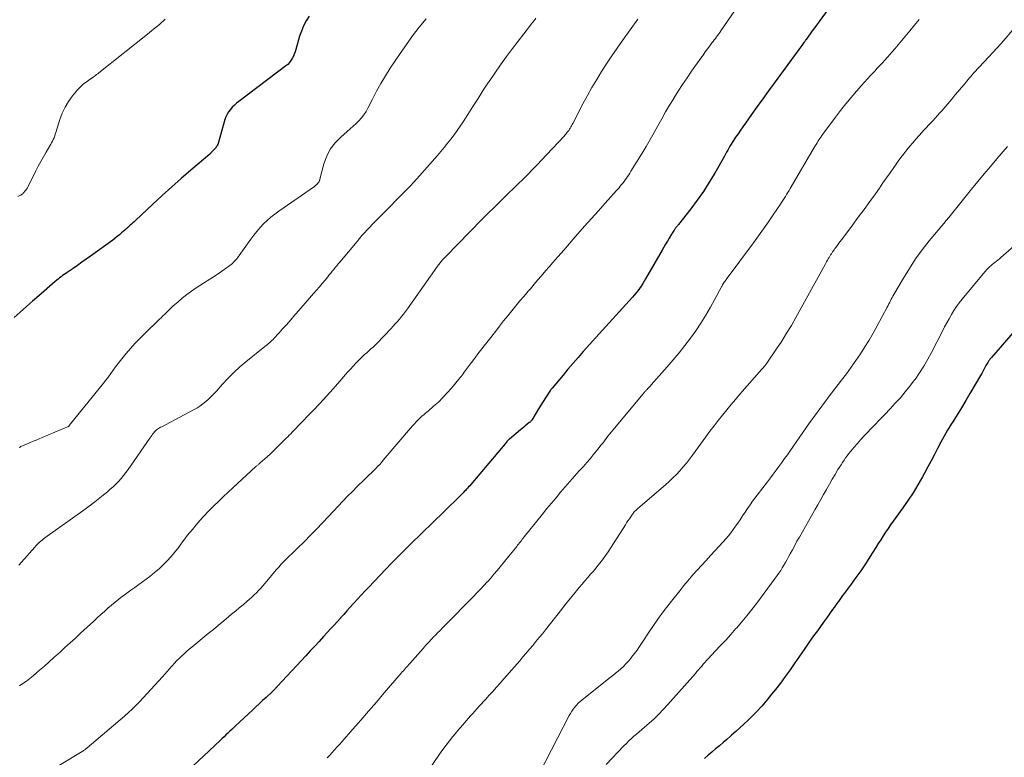
# Model space of a CAD drawing. Units: feet. Extents: x 1955000 to 1960039, y 545000 to 550010.
# Drawn here: x 1955335 to 1955509, y 547242 to 547372 of the extents above; entities that cross this region are included whole.
import ezdxf

# ---------------------------------------------------------------- set-up
doc = ezdxf.new("R2010")
doc.units = ezdxf.units.FT
doc.header["$LTSCALE"] = 100
doc.header["$MEASUREMENT"] = 0
doc.layers.add('CONTOUR INDEX', color=32, linetype='Continuous', lineweight=25)
doc.layers.add('CONTOUR INTERMEDIATE', color=40, linetype='Continuous', lineweight=15)

msp = doc.modelspace()

# ---------------------------------------------------------------- linework, layer by layer
at = {"layer": 'CONTOUR INDEX', "flags": 128}
for points, elevation in [([(1955479.37, 547376.48), (1955476.14, 547372.03), (1955475.75, 547371.48), (1955475.35, 547370.93), (1955474.95, 547370.39), (1955474.56, 547369.84), (1955473.87, 547368.88), (1955473.82, 547368.81), (1955473.77, 547368.74), (1955473.72, 547368.67), (1955473.67, 547368.6), (1955473.62, 547368.53), (1955473.57, 547368.47), (1955473.52, 547368.4), (1955473.47, 547368.33), (1955473.24, 547368), (1955473.07, 547367.77), (1955472.9, 547367.54), (1955472.73, 547367.31), (1955472.56, 547367.08), (1955468.21, 547361.13), (1955467.2, 547359.75), (1955466.2, 547358.36), (1955465.2, 547356.98), (1955464.2, 547355.59), (1955463.09, 547354.03), (1955462.65, 547353.41), (1955462.22, 547352.79), (1955461.8, 547352.17), (1955461.37, 547351.54), (1955460.98, 547350.94), (1955460.76, 547350.61), (1955460.55, 547350.28), (1955460.36, 547349.94), (1955460.16, 547349.59), (1955459.97, 547349.25), (1955459.78, 547348.9), (1955459.59, 547348.56), (1955459.4, 547348.21), (1955457.68, 547345.19), (1955456.7, 547343.55), (1955455.67, 547341.94), (1955454.57, 547340.38), (1955453.43, 547338.85), (1955451.23, 547336.05), (1955451.15, 547335.94), (1955451.06, 547335.84), (1955450.98, 547335.74), (1955450.89, 547335.64), (1955450.8, 547335.53), (1955450.72, 547335.43), (1955450.64, 547335.32), (1955450.56, 547335.21), (1955450.47, 547335.08), (1955450.35, 547334.9), (1955450.23, 547334.72), (1955450.12, 547334.54), (1955450.01, 547334.35), (1955449.6, 547333.65), (1955449.28, 547333.11), (1955448.97, 547332.58), (1955448.66, 547332.04), (1955448.35, 547331.5), (1955445.43, 547326.46), (1955445.17, 547326.02), (1955444.91, 547325.59), (1955444.63, 547325.17), (1955444.34, 547324.75), (1955444.04, 547324.34), (1955443.73, 547323.94), (1955443.4, 547323.55), (1955443.07, 547323.17), (1955436.59, 547316.03), (1955436.52, 547315.95), (1955436.45, 547315.88), (1955436.39, 547315.81), (1955436.32, 547315.73), (1955436.25, 547315.66), (1955436.19, 547315.58), (1955436.12, 547315.51), (1955436.05, 547315.44), (1955434.36, 547313.54), (1955433.46, 547312.52), (1955432.56, 547311.48), (1955431.67, 547310.45), (1955430.79, 547309.4), (1955428.85, 547307.09), (1955428.78, 547307), (1955428.71, 547306.91), (1955428.64, 547306.81), (1955428.57, 547306.71), (1955427.69, 547305.36), (1955427.27, 547304.71), (1955426.85, 547304.05), (1955426.44, 547303.39), (1955426.04, 547302.72), (1955425.25, 547301.38), (1955425.2, 547301.31), (1955425.07, 547301.19), (1955425.01, 547301.13), (1955424.95, 547301.07), (1955424.88, 547301.02), (1955424.82, 547300.96), (1955424.39, 547300.61), (1955424.11, 547300.38), (1955423.84, 547300.15), (1955423.56, 547299.92), (1955423.28, 547299.68), (1955421.28, 547298.03), (1955421.23, 547298), (1955421.19, 547297.96), (1955421.15, 547297.92), (1955421.1, 547297.88), (1955421.06, 547297.84), (1955421.02, 547297.8), (1955420.99, 547297.77), (1955420.95, 547297.73), (1955420.92, 547297.69), (1955420.88, 547297.66), (1955420.85, 547297.62), (1955420.82, 547297.58), (1955414.43, 547289.99), (1955414.25, 547289.77), (1955414.06, 547289.56), (1955413.88, 547289.35), (1955413.69, 547289.14), (1955413.5, 547288.94), (1955413.3, 547288.73), (1955413.11, 547288.53), (1955412.91, 547288.34), (1955412.09, 547287.54), (1955411.49, 547286.95), (1955410.88, 547286.35), (1955410.27, 547285.76), (1955409.66, 547285.17), (1955405.78, 547281.39), (1955405.1, 547280.73), (1955404.42, 547280.07), (1955403.75, 547279.4), (1955403.08, 547278.73), (1955402.41, 547278.06), (1955401.74, 547277.39), (1955401.08, 547276.71), (1955400.42, 547276.03), (1955396.31, 547271.76), (1955395.66, 547271.08), (1955395.01, 547270.39), (1955394.38, 547269.7), (1955393.74, 547268.99), (1955393.59, 547268.83), (1955393.04, 547268.21), (1955392.48, 547267.59), (1955391.93, 547266.97), (1955391.38, 547266.34), (1955391.34, 547266.3), (1955390.77, 547265.66), (1955390.19, 547265.03), (1955389.61, 547264.39), (1955389.03, 547263.76), (1955388.37, 547263.05), (1955387.58, 547262.2), (1955386.8, 547261.35), (1955386.01, 547260.5), (1955385.22, 547259.65), (1955380.19, 547254.23), (1955380.1, 547254.13), (1955380.02, 547254.04), (1955379.93, 547253.95), (1955379.85, 547253.85), (1955379.8, 547253.81), (1955379.74, 547253.74), (1955379.67, 547253.67), (1955379.61, 547253.6), (1955379.54, 547253.53), (1955379.47, 547253.46), (1955379.4, 547253.39), (1955379.33, 547253.33), (1955379.26, 547253.26), (1955378.18, 547252.26), (1955377.57, 547251.7), (1955376.97, 547251.14), (1955376.36, 547250.57), (1955375.75, 547250.01), (1955372.78, 547247.24), (1955372.44, 547246.92), (1955372.09, 547246.6), (1955371.75, 547246.27), (1955371.41, 547245.95), (1955371.07, 547245.62), (1955370.73, 547245.3), (1955370.39, 547244.98), (1955370.05, 547244.65), (1955364.24, 547239.18)], 1060), ([(1955385.83, 547372.97), (1955385.29, 547372.14), (1955384.82, 547371.27), (1955384.43, 547370.36), (1955384.11, 547369.42), (1955383.46, 547367.11), (1955383.33, 547366.69), (1955383.18, 547366.28), (1955383.01, 547365.88), (1955382.82, 547365.48), (1955382.59, 547365.11), (1955382.34, 547364.76), (1955382.04, 547364.45), (1955381.71, 547364.17), (1955373.36, 547357.88), (1955372.95, 547357.55), (1955372.57, 547357.21), (1955372.2, 547356.85), (1955371.85, 547356.46), (1955371.55, 547356.05), (1955371.28, 547355.62), (1955371.07, 547355.16), (1955370.89, 547354.67), (1955369.67, 547350.4), (1955369.61, 547350.24), (1955369.54, 547350.09), (1955369.46, 547349.95), (1955369.36, 547349.81), (1955369.25, 547349.68), (1955369.14, 547349.55), (1955369.03, 547349.42), (1955368.91, 547349.3), (1955368.65, 547349.01), (1955368.59, 547348.94), (1955368.54, 547348.88), (1955368.48, 547348.82), (1955368.42, 547348.76), (1955368.37, 547348.7), (1955368.31, 547348.64), (1955368.25, 547348.58), (1955368.19, 547348.53), (1955364.87, 547345.7), (1955363.16, 547344.22), (1955361.46, 547342.73), (1955359.79, 547341.21), (1955358.13, 547339.67), (1955355.02, 547336.76), (1955354.8, 547336.56), (1955354.58, 547336.36), (1955354.36, 547336.15), (1955354.13, 547335.95), (1955353.86, 547335.72), (1955353.77, 547335.64), (1955353.68, 547335.56), (1955353.59, 547335.47), (1955353.5, 547335.39), (1955353.4, 547335.31), (1955353.31, 547335.23), (1955353.22, 547335.15), (1955353.13, 547335.07), (1955352.57, 547334.57), (1955352.19, 547334.24), (1955351.8, 547333.92), (1955351.41, 547333.62), (1955351.01, 547333.32), (1955347.1, 547330.48), (1955346.32, 547329.93), (1955345.55, 547329.37), (1955344.76, 547328.83), (1955343.98, 547328.29), (1955342.96, 547327.59), (1955342.68, 547327.4), (1955342.41, 547327.2), (1955342.14, 547327.01), (1955341.87, 547326.8), (1955341.61, 547326.6), (1955341.34, 547326.39), (1955341.09, 547326.18), (1955340.83, 547325.96), (1955337.91, 547323.43), (1955336.81, 547322.48), (1955335.71, 547321.52), (1955334.62, 547320.55), (1955333.54, 547319.58)], 1080), ([(1955513.57, 547320.4), (1955506.68, 547312.52), (1955506.54, 547312.35), (1955506.4, 547312.18), (1955506.27, 547312), (1955506.15, 547311.83), (1955506.03, 547311.64), (1955505.92, 547311.46), (1955505.81, 547311.27), (1955505.71, 547311.07), (1955505.54, 547310.75), (1955505.36, 547310.39), (1955505.17, 547310.04), (1955504.97, 547309.69), (1955504.77, 547309.34), (1955502.89, 547306.13), (1955502.13, 547304.86), (1955501.38, 547303.6), (1955500.6, 547302.34), (1955499.83, 547301.09), (1955499.57, 547300.68), (1955498.93, 547299.63), (1955498.31, 547298.56), (1955497.72, 547297.48), (1955497.15, 547296.39), (1955496.59, 547295.29), (1955496.03, 547294.19), (1955495.44, 547293.1), (1955494.85, 547292.02), (1955494.47, 547291.34), (1955493.66, 547289.93), (1955492.81, 547288.54), (1955491.92, 547287.19), (1955490.99, 547285.86), (1955489.74, 547284.14), (1955489.28, 547283.49), (1955488.82, 547282.84), (1955488.38, 547282.19), (1955487.94, 547281.53), (1955487.5, 547280.87), (1955487.07, 547280.2), (1955486.65, 547279.53), (1955486.22, 547278.86), (1955485.15, 547277.16), (1955484.35, 547275.93), (1955483.54, 547274.71), (1955482.69, 547273.51), (1955481.83, 547272.32), (1955480.59, 547270.65), (1955480.33, 547270.31), (1955480.08, 547269.96), (1955479.82, 547269.61), (1955479.57, 547269.27), (1955479.31, 547268.92), (1955479.06, 547268.57), (1955478.81, 547268.22), (1955478.56, 547267.87), (1955477.99, 547267.08), (1955477.45, 547266.33), (1955476.92, 547265.58), (1955476.38, 547264.84), (1955475.85, 547264.09), (1955475.17, 547263.16), (1955474.33, 547261.97), (1955473.49, 547260.77), (1955472.66, 547259.57), (1955471.84, 547258.37), (1955471.01, 547257.17), (1955470.17, 547255.98), (1955469.3, 547254.81), (1955468.41, 547253.65), (1955467.75, 547252.81), (1955466.89, 547251.76), (1955466, 547250.72), (1955465.07, 547249.73), (1955464.11, 547248.75), (1955463.57, 547248.23), (1955462.85, 547247.55), (1955462.13, 547246.87), (1955461.39, 547246.21), (1955460.65, 547245.55), (1955460.46, 547245.39), (1955459.8, 547244.83), (1955459.14, 547244.26), (1955458.49, 547243.69), (1955457.83, 547243.13), (1955457.18, 547242.56), (1955456.52, 547242), (1955455.86, 547241.44)], 1040)]:
    msp.add_lwpolyline(points, dxfattribs=dict(at, elevation=elevation))
at = {"layer": 'CONTOUR INTERMEDIATE', "flags": 128}
for points, elevation in [([(1955462.29, 547375.53), (1955458.75, 547370.38), (1955458.56, 547370.11), (1955458.37, 547369.84), (1955458.17, 547369.57), (1955457.98, 547369.31), (1955457.78, 547369.04), (1955457.58, 547368.78), (1955457.38, 547368.51), (1955457.18, 547368.25), (1955456.78, 547367.72), (1955456.38, 547367.19), (1955455.99, 547366.65), (1955455.6, 547366.11), (1955455.21, 547365.57), (1955453.57, 547363.25), (1955452.76, 547362.07), (1955451.96, 547360.89), (1955451.19, 547359.69), (1955450.43, 547358.48), (1955450.4, 547358.43), (1955449.68, 547357.23), (1955448.97, 547356.02), (1955448.28, 547354.8), (1955447.61, 547353.57), (1955446.93, 547352.35), (1955446.24, 547351.13), (1955445.53, 547349.92), (1955444.81, 547348.73), (1955442.82, 547345.5), (1955442.63, 547345.19), (1955442.43, 547344.89), (1955442.23, 547344.58), (1955442.03, 547344.28), (1955442.01, 547344.26), (1955441.81, 547343.98), (1955441.6, 547343.69), (1955441.39, 547343.42), (1955441.17, 547343.14), (1955440.94, 547342.87), (1955440.72, 547342.6), (1955440.49, 547342.33), (1955440.25, 547342.07), (1955438.27, 547339.87), (1955437.05, 547338.51), (1955435.83, 547337.14), (1955434.61, 547335.76), (1955433.4, 547334.39), (1955432.97, 547333.89), (1955431.95, 547332.72), (1955430.93, 547331.55), (1955429.91, 547330.39), (1955428.89, 547329.22), (1955428.73, 547329.04), (1955427.79, 547327.96), (1955426.86, 547326.88), (1955425.93, 547325.79), (1955425, 547324.7), (1955424.63, 547324.27), (1955423.89, 547323.39), (1955423.16, 547322.52), (1955422.43, 547321.64), (1955421.7, 547320.76), (1955420.99, 547319.87), (1955420.27, 547318.98), (1955419.56, 547318.08), (1955418.86, 547317.18), (1955416.18, 547313.74), (1955415.72, 547313.14), (1955415.26, 547312.54), (1955414.8, 547311.94), (1955414.34, 547311.34), (1955413.8, 547310.62), (1955413.62, 547310.37), (1955413.44, 547310.13), (1955413.26, 547309.88), (1955413.08, 547309.63), (1955412.9, 547309.39), (1955412.72, 547309.14), (1955412.53, 547308.9), (1955412.34, 547308.66), (1955411.03, 547307.07), (1955410.29, 547306.22), (1955409.52, 547305.39), (1955408.71, 547304.61), (1955407.87, 547303.86), (1955406.87, 547303.01), (1955406.51, 547302.7), (1955406.16, 547302.39), (1955405.8, 547302.08), (1955405.45, 547301.77), (1955405.11, 547301.44), (1955404.78, 547301.11), (1955404.45, 547300.77), (1955404.14, 547300.41), (1955398.94, 547294.28), (1955398.63, 547293.92), (1955398.31, 547293.56), (1955397.99, 547293.22), (1955397.66, 547292.87), (1955397.45, 547292.66), (1955397.22, 547292.42), (1955396.99, 547292.2), (1955396.75, 547291.97), (1955396.52, 547291.75), (1955396.28, 547291.53), (1955396.04, 547291.3), (1955395.8, 547291.08), (1955395.57, 547290.85), (1955394.32, 547289.62), (1955393.47, 547288.76), (1955392.63, 547287.91), (1955391.79, 547287.04), (1955390.97, 547286.16), (1955389.26, 547284.31), (1955388.2, 547283.19), (1955387.14, 547282.09), (1955386.06, 547281), (1955384.98, 547279.92), (1955383.75, 547278.72), (1955383.26, 547278.25), (1955382.78, 547277.78), (1955382.3, 547277.31), (1955381.81, 547276.84), (1955381.34, 547276.36), (1955380.87, 547275.88), (1955380.42, 547275.37), (1955379.99, 547274.86), (1955378.34, 547272.88), (1955377.98, 547272.46), (1955377.61, 547272.03), (1955377.24, 547271.62), (1955376.86, 547271.21), (1955376.47, 547270.81), (1955376.08, 547270.42), (1955375.67, 547270.04), (1955375.25, 547269.67), (1955374.76, 547269.25), (1955374.1, 547268.69), (1955373.43, 547268.12), (1955372.75, 547267.55), (1955372.08, 547266.99), (1955371.6, 547266.59), (1955370.68, 547265.83), (1955369.77, 547265.08), (1955368.85, 547264.32), (1955367.93, 547263.57), (1955365.01, 547261.18), (1955364.55, 547260.8), (1955364.09, 547260.4), (1955363.64, 547260), (1955363.2, 547259.6), (1955362.76, 547259.18), (1955362.34, 547258.75), (1955361.93, 547258.31), (1955361.54, 547257.85), (1955361.49, 547257.8), (1955361.08, 547257.32), (1955360.66, 547256.84), (1955360.23, 547256.37), (1955359.81, 547255.9), (1955355.74, 547251.48), (1955355.11, 547250.82), (1955354.47, 547250.18), (1955353.8, 547249.56), (1955353.12, 547248.96), (1955346.49, 547243.32), (1955346.38, 547243.23), (1955346.27, 547243.15), (1955346.16, 547243.07), (1955346.05, 547242.99), (1955345.94, 547242.91), (1955345.82, 547242.84), (1955345.71, 547242.76), (1955345.59, 547242.69), (1955337.88, 547238.02)], 1064), ([(1955360.28, 547372.44), (1955359.27, 547371.54), (1955358.23, 547370.67), (1955357.18, 547369.81), (1955348.54, 547362.96), (1955348.35, 547362.8), (1955348.15, 547362.65), (1955347.96, 547362.5), (1955347.76, 547362.35), (1955347.47, 547362.14), (1955347.41, 547362.1), (1955347.36, 547362.06), (1955347.31, 547362.02), (1955347.25, 547361.98), (1955347.2, 547361.95), (1955347.14, 547361.91), (1955347.09, 547361.87), (1955347.03, 547361.83), (1955346.28, 547361.32), (1955345.86, 547361), (1955345.47, 547360.67), (1955345.1, 547360.3), (1955344.76, 547359.91), (1955343.89, 547358.85), (1955343.19, 547357.88), (1955342.57, 547356.87), (1955342.07, 547355.79), (1955341.65, 547354.67), (1955340.95, 547352.39), (1955340.84, 547352.08), (1955340.73, 547351.77), (1955340.61, 547351.46), (1955340.47, 547351.16), (1955340.33, 547350.86), (1955340.18, 547350.57), (1955340.02, 547350.28), (1955339.86, 547350), (1955339.21, 547348.92), (1955338.72, 547348.09), (1955338.25, 547347.26), (1955337.8, 547346.41), (1955337.37, 547345.56), (1955336.01, 547342.79), (1955335.89, 547342.57), (1955335.76, 547342.36), (1955335.62, 547342.16), (1955335.46, 547341.96), (1955335.29, 547341.75), (1955335.22, 547341.66), (1955335.14, 547341.58), (1955335.05, 547341.5), (1955334.96, 547341.43), (1955334.86, 547341.37), (1955334.76, 547341.3), (1955334.66, 547341.25), (1955334.56, 547341.2), (1955334.21, 547341.05)], 1084), ([(1955426, 547372.65), (1955425.71, 547372.29), (1955425.43, 547371.92), (1955425.15, 547371.56), (1955424.86, 547371.19), (1955421.86, 547367.28), (1955420.78, 547365.84), (1955419.72, 547364.39), (1955418.7, 547362.92), (1955417.7, 547361.43), (1955417.6, 547361.28), (1955416.67, 547359.85), (1955415.74, 547358.42), (1955414.82, 547356.99), (1955413.91, 547355.56), (1955413.1, 547354.28), (1955412.58, 547353.49), (1955412.05, 547352.71), (1955411.5, 547351.95), (1955410.93, 547351.2), (1955410.35, 547350.46), (1955409.75, 547349.74), (1955409.14, 547349.02), (1955408.53, 547348.3), (1955404.87, 547344.15), (1955404.74, 547344), (1955404.61, 547343.86), (1955404.48, 547343.72), (1955404.35, 547343.58), (1955404.32, 547343.55), (1955404.21, 547343.42), (1955404.09, 547343.3), (1955403.98, 547343.18), (1955403.86, 547343.05), (1955403.74, 547342.93), (1955403.62, 547342.81), (1955403.51, 547342.69), (1955403.39, 547342.57), (1955397.96, 547337.08), (1955397.49, 547336.6), (1955397.02, 547336.11), (1955396.55, 547335.62), (1955396.08, 547335.12), (1955395.62, 547334.62), (1955395.17, 547334.12), (1955394.72, 547333.6), (1955394.29, 547333.08), (1955391.23, 547329.41), (1955390.96, 547329.09), (1955390.7, 547328.76), (1955390.43, 547328.44), (1955390.16, 547328.11), (1955389.9, 547327.78), (1955389.63, 547327.45), (1955389.36, 547327.13), (1955389.1, 547326.8), (1955388.63, 547326.23), (1955388.13, 547325.63), (1955387.63, 547325.02), (1955387.12, 547324.42), (1955386.6, 547323.83), (1955383.99, 547320.82), (1955383.41, 547320.16), (1955382.83, 547319.5), (1955382.25, 547318.84), (1955381.66, 547318.18), (1955381.1, 547317.56), (1955380.79, 547317.21), (1955380.48, 547316.87), (1955380.17, 547316.53), (1955379.86, 547316.18), (1955379.59, 547315.9), (1955379.41, 547315.7), (1955379.22, 547315.51), (1955379.02, 547315.33), (1955378.82, 547315.15), (1955378.61, 547314.98), (1955378.41, 547314.8), (1955378.2, 547314.63), (1955377.99, 547314.46), (1955374.62, 547311.76), (1955373.51, 547310.82), (1955372.44, 547309.84), (1955371.41, 547308.81), (1955370.43, 547307.74), (1955369.37, 547306.54), (1955368.93, 547306.05), (1955368.47, 547305.58), (1955367.99, 547305.12), (1955367.5, 547304.68), (1955366.99, 547304.27), (1955366.46, 547303.88), (1955365.91, 547303.53), (1955365.33, 547303.21), (1955359.69, 547300.24), (1955359.49, 547300.14), (1955359.3, 547300.03), (1955359.11, 547299.91), (1955358.92, 547299.79), (1955358.74, 547299.66), (1955358.57, 547299.51), (1955358.42, 547299.35), (1955358.28, 547299.18), (1955358.23, 547299.11), (1955358.07, 547298.89), (1955357.92, 547298.67), (1955357.76, 547298.45), (1955357.61, 547298.23), (1955353.72, 547292.65), (1955353.33, 547292.1), (1955352.91, 547291.57), (1955352.48, 547291.05), (1955352.03, 547290.55), (1955351.56, 547290.06), (1955351.08, 547289.59), (1955350.58, 547289.14), (1955350.07, 547288.7), (1955349.34, 547288.11), (1955348.44, 547287.39), (1955347.54, 547286.69), (1955346.63, 547286), (1955345.7, 547285.33), (1955338.99, 547280.52), (1955338.75, 547280.34), (1955338.51, 547280.15), (1955338.27, 547279.96), (1955338.04, 547279.76), (1955337.82, 547279.56), (1955337.6, 547279.35), (1955337.39, 547279.13), (1955337.19, 547278.91), (1955334.37, 547275.68)], 1072), ([(1955406.54, 547372.51), (1955405.33, 547371.02), (1955404.15, 547369.51), (1955403.03, 547367.95), (1955401.93, 547366.38), (1955400.19, 547363.77), (1955399.34, 547362.44), (1955398.52, 547361.08), (1955397.75, 547359.7), (1955397.02, 547358.29), (1955396.23, 547356.71), (1955395.89, 547356.1), (1955395.51, 547355.52), (1955395.09, 547354.97), (1955394.62, 547354.45), (1955394.12, 547353.96), (1955393.62, 547353.47), (1955393.1, 547353), (1955392.57, 547352.54), (1955391.41, 547351.55), (1955390.41, 547350.53), (1955389.56, 547349.42), (1955388.93, 547348.17), (1955388.44, 547346.83), (1955387.72, 547344.1), (1955387.69, 547344.01), (1955387.66, 547343.92), (1955387.63, 547343.82), (1955387.59, 547343.74), (1955387.55, 547343.65), (1955387.5, 547343.57), (1955387.44, 547343.49), (1955387.37, 547343.42), (1955387.1, 547343.13), (1955387.06, 547343.09), (1955387.02, 547343.05), (1955386.98, 547343.01), (1955386.93, 547342.97), (1955386.89, 547342.93), (1955386.84, 547342.9), (1955386.8, 547342.86), (1955386.75, 547342.83), (1955380.43, 547338.46), (1955379.72, 547337.93), (1955379.03, 547337.38), (1955378.37, 547336.79), (1955377.74, 547336.17), (1955377.14, 547335.52), (1955376.56, 547334.86), (1955376.01, 547334.17), (1955375.48, 547333.46), (1955373.43, 547330.6), (1955373.33, 547330.46), (1955373.23, 547330.33), (1955373.13, 547330.19), (1955373.03, 547330.06), (1955372.92, 547329.93), (1955372.82, 547329.8), (1955372.7, 547329.68), (1955372.59, 547329.55), (1955372.42, 547329.38), (1955372.21, 547329.18), (1955372, 547328.99), (1955371.78, 547328.8), (1955371.55, 547328.63), (1955371.19, 547328.37), (1955370.78, 547328.08), (1955370.37, 547327.79), (1955369.95, 547327.51), (1955369.52, 547327.23), (1955365.78, 547324.82), (1955364.94, 547324.26), (1955364.13, 547323.67), (1955363.34, 547323.04), (1955362.58, 547322.38), (1955361.69, 547321.59), (1955361.39, 547321.31), (1955361.08, 547321.02), (1955360.78, 547320.73), (1955360.49, 547320.44), (1955360.19, 547320.15), (1955359.89, 547319.86), (1955359.6, 547319.56), (1955359.3, 547319.27), (1955356.56, 547316.63), (1955355.74, 547315.81), (1955354.94, 547314.98), (1955354.17, 547314.11), (1955353.41, 547313.23), (1955352.87, 547312.56), (1955352.41, 547312), (1955351.96, 547311.42), (1955351.53, 547310.84), (1955351.11, 547310.25), (1955350.69, 547309.66), (1955350.26, 547309.07), (1955349.81, 547308.5), (1955349.36, 547307.93), (1955343.31, 547300.43), (1955343.28, 547300.39), (1955343.24, 547300.36), (1955343.21, 547300.32), (1955343.17, 547300.29), (1955343.13, 547300.26), (1955343.09, 547300.24), (1955343.04, 547300.21), (1955343, 547300.19), (1955338.52, 547298.32), (1955337.99, 547298.1), (1955337.45, 547297.88), (1955336.92, 547297.65), (1955336.38, 547297.43), (1955335.61, 547297.11), (1955335.46, 547297.05), (1955335.31, 547296.98), (1955335.16, 547296.92), (1955335.02, 547296.85), (1955334.87, 547296.78), (1955334.73, 547296.71), (1955334.59, 547296.63), (1955334.45, 547296.55)], 1076), ([(1955444.02, 547372.46), (1955441.31, 547368.67), (1955440.37, 547367.31), (1955439.43, 547365.95), (1955438.52, 547364.57), (1955437.62, 547363.18), (1955436.75, 547361.78), (1955435.91, 547360.36), (1955435.1, 547358.92), (1955434.32, 547357.46), (1955432.5, 547353.97), (1955432.39, 547353.77), (1955432.28, 547353.56), (1955432.17, 547353.36), (1955432.05, 547353.15), (1955432.03, 547353.12), (1955431.92, 547352.94), (1955431.8, 547352.76), (1955431.67, 547352.58), (1955431.54, 547352.41), (1955431.4, 547352.24), (1955431.26, 547352.08), (1955431.12, 547351.91), (1955430.97, 547351.75), (1955427.86, 547348.4), (1955427.04, 547347.53), (1955426.22, 547346.67), (1955425.38, 547345.81), (1955424.54, 547344.96), (1955423.7, 547344.12), (1955422.85, 547343.27), (1955421.99, 547342.44), (1955421.14, 547341.6), (1955418.81, 547339.35), (1955418.51, 547339.05), (1955418.21, 547338.75), (1955417.91, 547338.45), (1955417.61, 547338.15), (1955417.31, 547337.85), (1955417.01, 547337.55), (1955416.71, 547337.24), (1955416.42, 547336.94), (1955410.04, 547330.42), (1955409.9, 547330.28), (1955409.77, 547330.15), (1955409.64, 547330.01), (1955409.51, 547329.87), (1955409.38, 547329.74), (1955409.26, 547329.59), (1955409.14, 547329.45), (1955409.02, 547329.3), (1955408.97, 547329.24), (1955408.83, 547329.06), (1955408.69, 547328.87), (1955408.55, 547328.69), (1955408.42, 547328.5), (1955403.21, 547321.13), (1955402.88, 547320.67), (1955402.54, 547320.21), (1955402.18, 547319.76), (1955401.82, 547319.32), (1955401.45, 547318.88), (1955401.08, 547318.45), (1955400.69, 547318.03), (1955400.3, 547317.61), (1955397.85, 547315.07), (1955397.49, 547314.71), (1955397.13, 547314.36), (1955396.76, 547314.02), (1955396.39, 547313.68), (1955396.01, 547313.35), (1955395.64, 547313.01), (1955395.27, 547312.67), (1955394.91, 547312.32), (1955394.6, 547312.01), (1955394.09, 547311.5), (1955393.59, 547310.98), (1955393.11, 547310.45), (1955392.63, 547309.91), (1955391.26, 547308.3), (1955390.09, 547306.96), (1955388.9, 547305.64), (1955387.69, 547304.34), (1955386.47, 547303.05), (1955383.83, 547300.32), (1955383.57, 547300.06), (1955383.31, 547299.79), (1955383.06, 547299.53), (1955382.8, 547299.26), (1955382.54, 547299), (1955382.28, 547298.73), (1955382.02, 547298.47), (1955381.76, 547298.21), (1955379.87, 547296.32), (1955379.4, 547295.86), (1955378.93, 547295.4), (1955378.44, 547294.96), (1955377.95, 547294.53), (1955377.14, 547293.84), (1955377.05, 547293.76), (1955376.95, 547293.68), (1955376.86, 547293.59), (1955376.76, 547293.51), (1955376.67, 547293.43), (1955376.57, 547293.34), (1955376.48, 547293.26), (1955376.39, 547293.17), (1955371.46, 547288.62), (1955370.6, 547287.82), (1955369.76, 547287.01), (1955368.92, 547286.19), (1955368.09, 547285.37), (1955367.93, 547285.21), (1955367.2, 547284.44), (1955366.48, 547283.67), (1955365.79, 547282.87), (1955365.12, 547282.05), (1955364.66, 547281.49), (1955364.23, 547280.94), (1955363.81, 547280.39), (1955363.4, 547279.83), (1955362.99, 547279.27), (1955362.58, 547278.71), (1955362.16, 547278.16), (1955361.71, 547277.63), (1955361.26, 547277.11), (1955360.76, 547276.56), (1955360.02, 547275.8), (1955359.25, 547275.07), (1955358.44, 547274.38), (1955357.6, 547273.72), (1955355.65, 547272.29), (1955354.95, 547271.77), (1955354.24, 547271.25), (1955353.53, 547270.74), (1955352.82, 547270.22), (1955352.77, 547270.18), (1955352.09, 547269.68), (1955351.43, 547269.16), (1955350.79, 547268.62), (1955350.15, 547268.07), (1955349.53, 547267.5), (1955348.9, 547266.93), (1955348.28, 547266.37), (1955347.66, 547265.79), (1955345.32, 547263.63), (1955344.4, 547262.78), (1955343.47, 547261.93), (1955342.55, 547261.08), (1955341.62, 547260.24), (1955341.43, 547260.07), (1955340.59, 547259.31), (1955339.75, 547258.56), (1955338.9, 547257.81), (1955338.05, 547257.07), (1955337.49, 547256.59), (1955336.91, 547256.1), (1955336.32, 547255.62), (1955335.72, 547255.16), (1955335.1, 547254.72), (1955334.48, 547254.29)], 1068), ([(1955493.88, 547372.41), (1955493.06, 547371.39), (1955492.23, 547370.39), (1955489.56, 547367.2), (1955489.13, 547366.69), (1955488.7, 547366.19), (1955488.26, 547365.7), (1955487.81, 547365.2), (1955487.36, 547364.72), (1955486.91, 547364.23), (1955486.46, 547363.75), (1955486.01, 547363.26), (1955485.83, 547363.07), (1955485.28, 547362.48), (1955484.74, 547361.9), (1955484.21, 547361.31), (1955483.68, 547360.71), (1955482.78, 547359.69), (1955481.81, 547358.57), (1955480.87, 547357.43), (1955479.95, 547356.27), (1955479.05, 547355.1), (1955476.81, 547352.08), (1955476.63, 547351.83), (1955476.46, 547351.57), (1955476.28, 547351.32), (1955476.12, 547351.05), (1955475.95, 547350.79), (1955475.79, 547350.52), (1955475.63, 547350.26), (1955475.48, 547349.99), (1955471.06, 547342.47), (1955470.84, 547342.12), (1955470.63, 547341.76), (1955470.41, 547341.4), (1955470.19, 547341.05), (1955469.97, 547340.7), (1955469.75, 547340.35), (1955469.52, 547340), (1955469.29, 547339.65), (1955468.04, 547337.81), (1955467.17, 547336.55), (1955466.3, 547335.3), (1955465.41, 547334.05), (1955464.51, 547332.82), (1955459.71, 547326.31), (1955459.64, 547326.21), (1955459.56, 547326.12), (1955459.49, 547326.02), (1955459.42, 547325.92), (1955459.36, 547325.84), (1955459.32, 547325.79), (1955459.28, 547325.73), (1955459.24, 547325.68), (1955459.2, 547325.62), (1955459.17, 547325.56), (1955459.13, 547325.5), (1955459.1, 547325.44), (1955459.06, 547325.38), (1955459.02, 547325.3), (1955458.97, 547325.2), (1955458.91, 547325.1), (1955458.86, 547325), (1955458.81, 547324.91), (1955456.89, 547321.42), (1955456.08, 547320), (1955455.23, 547318.6), (1955454.32, 547317.24), (1955453.37, 547315.91), (1955452.38, 547314.61), (1955451.37, 547313.32), (1955450.32, 547312.06), (1955449.25, 547310.83), (1955446.43, 547307.66), (1955446.28, 547307.49), (1955446.13, 547307.32), (1955445.97, 547307.16), (1955445.82, 547306.99), (1955445.7, 547306.86), (1955445.6, 547306.76), (1955445.5, 547306.66), (1955445.41, 547306.55), (1955445.31, 547306.45), (1955445.22, 547306.35), (1955445.12, 547306.24), (1955445.03, 547306.13), (1955444.94, 547306.03), (1955439.66, 547299.71), (1955439.35, 547299.32), (1955439.03, 547298.93), (1955438.73, 547298.54), (1955438.42, 547298.15), (1955438.12, 547297.75), (1955437.82, 547297.35), (1955437.51, 547296.96), (1955437.2, 547296.57), (1955436.71, 547295.95), (1955436.14, 547295.25), (1955435.57, 547294.56), (1955434.99, 547293.88), (1955434.4, 547293.21), (1955433.67, 547292.4), (1955432.84, 547291.46), (1955432.01, 547290.52), (1955431.18, 547289.57), (1955430.36, 547288.62), (1955429.55, 547287.66), (1955428.74, 547286.7), (1955427.94, 547285.73), (1955427.15, 547284.75), (1955423.92, 547280.72), (1955423.75, 547280.5), (1955423.58, 547280.29), (1955423.41, 547280.08), (1955423.25, 547279.86), (1955423.08, 547279.65), (1955422.91, 547279.44), (1955422.74, 547279.22), (1955422.58, 547279.01), (1955422.35, 547278.72), (1955422.07, 547278.36), (1955421.78, 547278), (1955421.5, 547277.65), (1955421.21, 547277.3), (1955419.68, 547275.42), (1955419.12, 547274.75), (1955418.55, 547274.08), (1955417.98, 547273.42), (1955417.39, 547272.77), (1955417.37, 547272.74), (1955416.76, 547272.09), (1955416.16, 547271.44), (1955415.54, 547270.79), (1955414.91, 547270.15), (1955409.83, 547265), (1955409.41, 547264.58), (1955409, 547264.15), (1955408.58, 547263.73), (1955408.17, 547263.3), (1955407.81, 547262.92), (1955407.58, 547262.68), (1955407.35, 547262.44), (1955407.12, 547262.19), (1955406.9, 547261.94), (1955406.68, 547261.7), (1955406.45, 547261.45), (1955406.23, 547261.2), (1955406.01, 547260.95), (1955403.66, 547258.3), (1955403.46, 547258.09), (1955403.27, 547257.87), (1955403.08, 547257.65), (1955402.89, 547257.43), (1955402.7, 547257.21), (1955402.51, 547256.99), (1955402.32, 547256.77), (1955402.13, 547256.55), (1955399.13, 547253.05), (1955397.74, 547251.44), (1955396.35, 547249.83), (1955394.95, 547248.23), (1955393.55, 547246.64), (1955391.59, 547244.42), (1955391.16, 547243.94), (1955390.74, 547243.46), (1955390.31, 547242.98), (1955389.88, 547242.51), (1955389.45, 547242.03), (1955389.02, 547241.56)], 1056), ([(1955510.86, 547370.97), (1955508.39, 547368.16), (1955507.66, 547367.35), (1955506.93, 547366.53), (1955506.19, 547365.73), (1955505.44, 547364.93), (1955504.42, 547363.84), (1955504.18, 547363.59), (1955503.95, 547363.33), (1955503.71, 547363.08), (1955503.48, 547362.83), (1955503.25, 547362.57), (1955503.02, 547362.31), (1955502.8, 547362.05), (1955502.57, 547361.78), (1955501.9, 547360.97), (1955501.34, 547360.3), (1955500.78, 547359.63), (1955500.21, 547358.97), (1955499.65, 547358.3), (1955497.88, 547356.24), (1955497.5, 547355.81), (1955497.12, 547355.37), (1955496.73, 547354.94), (1955496.34, 547354.52), (1955495.95, 547354.09), (1955495.56, 547353.67), (1955495.17, 547353.24), (1955494.78, 547352.82), (1955493.88, 547351.83), (1955493.31, 547351.21), (1955492.76, 547350.57), (1955492.22, 547349.93), (1955491.69, 547349.28), (1955491.17, 547348.62), (1955490.66, 547347.95), (1955490.16, 547347.27), (1955489.68, 547346.59), (1955489.37, 547346.15), (1955488.74, 547345.24), (1955488.11, 547344.33), (1955487.47, 547343.43), (1955486.84, 547342.53), (1955486.13, 547341.53), (1955485.13, 547340.13), (1955484.12, 547338.74), (1955483.1, 547337.36), (1955482.08, 547335.98), (1955480.34, 547333.67), (1955480.11, 547333.36), (1955479.88, 547333.05), (1955479.65, 547332.74), (1955479.42, 547332.42), (1955479.12, 547332.02), (1955479.04, 547331.91), (1955478.96, 547331.79), (1955478.88, 547331.68), (1955478.8, 547331.57), (1955478.72, 547331.46), (1955478.64, 547331.34), (1955478.56, 547331.23), (1955478.48, 547331.11), (1955478.34, 547330.9), (1955478.2, 547330.68), (1955478.06, 547330.46), (1955477.92, 547330.23), (1955477.78, 547330), (1955477.77, 547329.97), (1955477.63, 547329.73), (1955477.49, 547329.48), (1955477.35, 547329.23), (1955477.21, 547328.98), (1955472.05, 547319.62), (1955471.24, 547318.19), (1955470.4, 547316.79), (1955469.53, 547315.4), (1955468.63, 547314.04), (1955466.91, 547311.5), (1955466.85, 547311.41), (1955466.78, 547311.33), (1955466.72, 547311.24), (1955466.65, 547311.16), (1955466.59, 547311.08), (1955466.52, 547311), (1955466.45, 547310.92), (1955466.38, 547310.84), (1955466.36, 547310.81), (1955466.28, 547310.71), (1955466.2, 547310.62), (1955466.11, 547310.53), (1955466.03, 547310.43), (1955462.13, 547305.99), (1955461.34, 547305.08), (1955460.56, 547304.16), (1955459.79, 547303.23), (1955459.03, 547302.3), (1955458.28, 547301.36), (1955457.54, 547300.4), (1955456.82, 547299.44), (1955456.1, 547298.47), (1955453.73, 547295.21), (1955453.2, 547294.5), (1955452.65, 547293.8), (1955452.08, 547293.11), (1955451.5, 547292.44), (1955450.89, 547291.79), (1955450.27, 547291.16), (1955449.62, 547290.55), (1955448.95, 547289.95), (1955444.06, 547285.75), (1955443.92, 547285.63), (1955443.79, 547285.51), (1955443.66, 547285.39), (1955443.54, 547285.26), (1955443.42, 547285.13), (1955443.3, 547285), (1955443.19, 547284.86), (1955443.09, 547284.71), (1955442.79, 547284.29), (1955442.55, 547283.92), (1955442.3, 547283.56), (1955442.06, 547283.19), (1955441.83, 547282.83), (1955439.34, 547278.89), (1955438.78, 547278.05), (1955438.21, 547277.22), (1955437.6, 547276.41), (1955436.97, 547275.63), (1955436.66, 547275.25), (1955436.17, 547274.66), (1955435.68, 547274.08), (1955435.17, 547273.5), (1955434.67, 547272.93), (1955434.16, 547272.35), (1955433.66, 547271.77), (1955433.18, 547271.18), (1955432.69, 547270.58), (1955432.62, 547270.49), (1955432.11, 547269.84), (1955431.59, 547269.2), (1955431.08, 547268.55), (1955430.57, 547267.91), (1955427.69, 547264.25), (1955427.13, 547263.56), (1955426.57, 547262.86), (1955426, 547262.17), (1955425.43, 547261.48), (1955424.86, 547260.8), (1955424.28, 547260.12), (1955423.69, 547259.44), (1955423.11, 547258.76), (1955420.31, 547255.56), (1955419.65, 547254.81), (1955418.99, 547254.07), (1955418.33, 547253.33), (1955417.67, 547252.6), (1955417.1, 547251.97), (1955416.72, 547251.55), (1955416.33, 547251.12), (1955415.95, 547250.7), (1955415.57, 547250.27), (1955415.18, 547249.85), (1955414.8, 547249.42), (1955414.42, 547248.99), (1955414.05, 547248.56), (1955413.65, 547248.11), (1955413.07, 547247.45), (1955412.5, 547246.79), (1955411.94, 547246.12), (1955411.38, 547245.45), (1955411.26, 547245.31), (1955410.65, 547244.55), (1955410.06, 547243.79), (1955409.49, 547243.01), (1955408.93, 547242.22), (1955406.79, 547239.09)], 1052), ([(1955509.56, 547349.91), (1955507.63, 547347.69), (1955506.5, 547346.37), (1955505.38, 547345.04), (1955504.28, 547343.7), (1955503.18, 547342.35), (1955499.15, 547337.32), (1955499.1, 547337.25), (1955499.04, 547337.19), (1955498.99, 547337.12), (1955498.93, 547337.05), (1955498.91, 547337.03), (1955498.86, 547336.98), (1955498.81, 547336.92), (1955498.77, 547336.87), (1955498.72, 547336.82), (1955498.67, 547336.77), (1955498.62, 547336.71), (1955498.57, 547336.66), (1955498.53, 547336.6), (1955495.68, 547333.15), (1955494.44, 547331.58), (1955493.26, 547329.96), (1955492.15, 547328.3), (1955491.1, 547326.59), (1955489.38, 547323.67), (1955489.23, 547323.39), (1955489.08, 547323.12), (1955488.93, 547322.84), (1955488.8, 547322.56), (1955488.66, 547322.28), (1955488.52, 547322), (1955488.37, 547321.72), (1955488.23, 547321.45), (1955486.43, 547318.1), (1955485.73, 547316.84), (1955485.01, 547315.59), (1955484.25, 547314.37), (1955483.47, 547313.15), (1955482.67, 547311.96), (1955481.84, 547310.78), (1955481, 547309.61), (1955480.13, 547308.46), (1955477.79, 547305.39), (1955477.36, 547304.83), (1955476.94, 547304.28), (1955476.52, 547303.72), (1955476.1, 547303.16), (1955475.68, 547302.6), (1955475.27, 547302.04), (1955474.86, 547301.48), (1955474.46, 547300.91), (1955471.01, 547295.98), (1955470.53, 547295.28), (1955470.03, 547294.59), (1955469.54, 547293.9), (1955469.04, 547293.21), (1955468.54, 547292.53), (1955468.03, 547291.85), (1955467.52, 547291.17), (1955467.01, 547290.49), (1955464.38, 547287.02), (1955463.92, 547286.39), (1955463.47, 547285.76), (1955463.04, 547285.12), (1955462.61, 547284.47), (1955462.54, 547284.35), (1955462.15, 547283.76), (1955461.76, 547283.17), (1955461.36, 547282.59), (1955460.96, 547282.01), (1955460.53, 547281.44), (1955460.1, 547280.88), (1955459.64, 547280.34), (1955459.16, 547279.82), (1955457.73, 547278.29), (1955456.92, 547277.42), (1955456.12, 547276.55), (1955455.33, 547275.67), (1955454.53, 547274.79), (1955453.75, 547273.9), (1955452.98, 547273), (1955452.22, 547272.09), (1955451.48, 547271.17), (1955450.22, 547269.61), (1955449.1, 547268.17), (1955448.01, 547266.71), (1955446.95, 547265.21), (1955445.93, 547263.7), (1955444.8, 547261.97), (1955444.35, 547261.31), (1955443.9, 547260.66), (1955443.43, 547260.02), (1955442.95, 547259.39), (1955442.73, 547259.11), (1955442.33, 547258.64), (1955441.93, 547258.19), (1955441.49, 547257.76), (1955441.04, 547257.34), (1955440.57, 547256.94), (1955440.1, 547256.55), (1955439.63, 547256.16), (1955439.15, 547255.78), (1955434.18, 547251.83), (1955433.83, 547251.53), (1955433.5, 547251.22), (1955433.19, 547250.89), (1955432.89, 547250.55), (1955432.61, 547250.19), (1955432.35, 547249.82), (1955432.11, 547249.43), (1955431.89, 547249.03), (1955426.68, 547238.94)], 1048), ([(1955512.96, 547334.25), (1955508.36, 547330.23), (1955508.1, 547330), (1955507.83, 547329.78), (1955507.56, 547329.56), (1955507.28, 547329.34), (1955507.07, 547329.17), (1955506.9, 547329.04), (1955506.74, 547328.91), (1955506.58, 547328.77), (1955506.42, 547328.63), (1955506.26, 547328.49), (1955506.11, 547328.34), (1955505.97, 547328.19), (1955505.83, 547328.03), (1955501.52, 547322.84), (1955501, 547322.19), (1955500.51, 547321.52), (1955500.05, 547320.82), (1955499.61, 547320.11), (1955499.2, 547319.38), (1955498.8, 547318.65), (1955498.4, 547317.91), (1955498.02, 547317.17), (1955496.1, 547313.41), (1955495.43, 547312.18), (1955494.72, 547310.96), (1955493.95, 547309.78), (1955493.15, 547308.63), (1955493.07, 547308.52), (1955492.26, 547307.45), (1955491.43, 547306.4), (1955490.55, 547305.38), (1955489.65, 547304.38), (1955488.73, 547303.39), (1955487.81, 547302.42), (1955486.88, 547301.45), (1955485.95, 547300.49), (1955485.32, 547299.85), (1955484.71, 547299.2), (1955484.1, 547298.55), (1955483.5, 547297.89), (1955482.9, 547297.23), (1955482.37, 547296.62), (1955482.05, 547296.25), (1955481.74, 547295.87), (1955481.44, 547295.48), (1955481.14, 547295.09), (1955480.85, 547294.7), (1955480.57, 547294.3), (1955480.3, 547293.89), (1955480.04, 547293.48), (1955479.5, 547292.63), (1955478.98, 547291.79), (1955478.48, 547290.94), (1955477.98, 547290.08), (1955477.5, 547289.21), (1955477.45, 547289.13), (1955476.95, 547288.22), (1955476.44, 547287.31), (1955475.93, 547286.4), (1955475.41, 547285.5), (1955475.36, 547285.41), (1955474.82, 547284.47), (1955474.27, 547283.52), (1955473.73, 547282.57), (1955473.2, 547281.62), (1955472.66, 547280.67), (1955472.24, 547279.93), (1955471.83, 547279.19), (1955471.43, 547278.44), (1955471.02, 547277.69), (1955470.75, 547277.18), (1955470.48, 547276.69), (1955470.21, 547276.2), (1955469.93, 547275.72), (1955469.64, 547275.24), (1955469.35, 547274.77), (1955469.04, 547274.31), (1955468.72, 547273.85), (1955468.4, 547273.4), (1955465.12, 547268.99), (1955464.25, 547267.85), (1955463.37, 547266.74), (1955462.45, 547265.64), (1955461.52, 547264.56), (1955461.42, 547264.45), (1955460.52, 547263.44), (1955459.61, 547262.43), (1955458.69, 547261.44), (1955457.77, 547260.45), (1955456.5, 547259.1), (1955456.21, 547258.79), (1955455.92, 547258.47), (1955455.64, 547258.15), (1955455.36, 547257.82), (1955455.08, 547257.49), (1955454.8, 547257.16), (1955454.52, 547256.84), (1955454.24, 547256.52), (1955449.34, 547250.98), (1955448.55, 547250.13), (1955447.75, 547249.29), (1955446.91, 547248.49), (1955446.05, 547247.7), (1955445.22, 547246.97), (1955444.76, 547246.57), (1955444.29, 547246.16), (1955443.83, 547245.76), (1955443.36, 547245.37), (1955442.9, 547244.96), (1955442.45, 547244.55), (1955442.01, 547244.12), (1955441.58, 547243.68), (1955438.44, 547240.4)], 1044)]:
    msp.add_lwpolyline(points, dxfattribs=dict(at, elevation=elevation))

doc.saveas('drawing.dxf')
